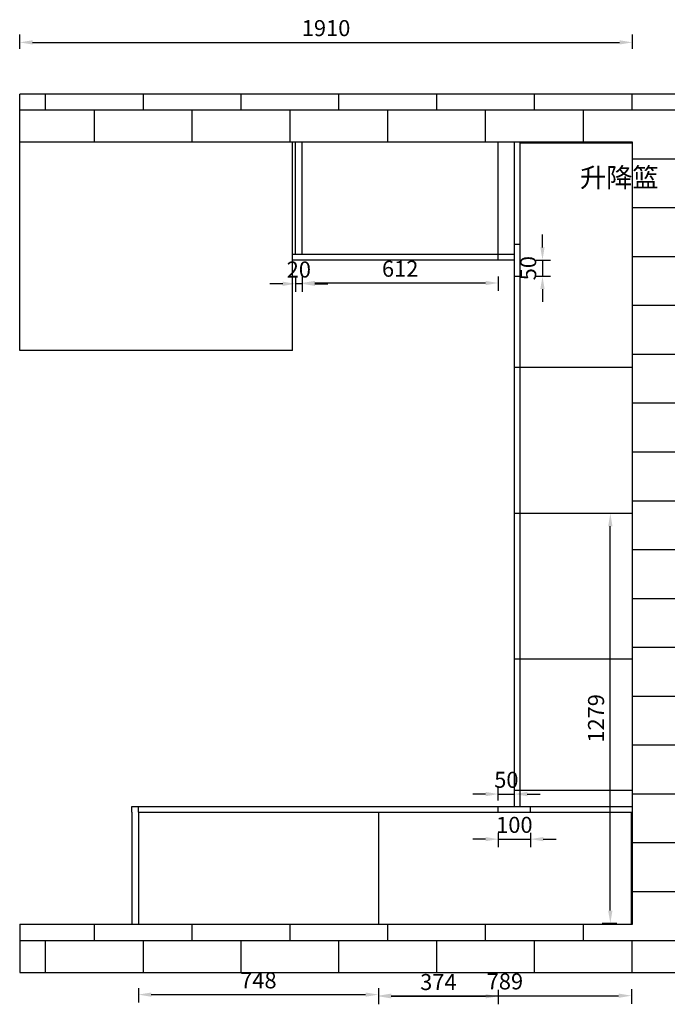
# Model space of a CAD drawing. Units: millimetres. Extents: x 3790 to 12006, y -2533 to 3634.
# Drawn here: x 7027 to 9046, y 563 to 3634 of the extents above; entities that cross this region are included whole.
import ezdxf

# ---------------------------------------------------------------- set-up
doc = ezdxf.new("R2010")
doc.units = ezdxf.units.MM
doc.header["$LTSCALE"] = 1.9
doc.styles.add('60', font='txt', dxfattribs={"height": 60})
doc.styles.get("Standard").update_dxf_attribs({"font": 'arial.ttf'})
doc.dimstyles.new('副本 银云CAD半包', dxfattribs={"dimscale": 20, "dimtxt": 2.5, "dimasz": 2, "dimexe": 1.25, "dimexo": 0.625, "dimtad": 1, "dimtoh": 1, "dimdec": 0, "dimtxsty": 'Standard', "dimcen": 2.5, "dimclrd": 31, "dimclre": 40, "dimclrt": 31, "dimadec": 0, "dimazin": 0, "dimtfac": 1, "dimtdec": 0, "dimtix": 1, "dimtmove": 0, "dimatfit": 3, "dimfxl": 1, "dimfxlon": 1, "dimarcsym": 0})

# ---------------------------------------------------------------- blocks, each defined once
blk = doc.blocks.new('*D2')
at = {"color": 40, "lineweight": -2, "transparency": 16777216}
for p, q in [((7027.1, 3543.5), (7027.1, 3588.5)), ((8937.1, 3543.5), (8937.1, 3588.5))]:
    blk.add_line(p, q, dxfattribs=at)
at = {"color": 31, "lineweight": -2, "transparency": 16777216}
blk.add_line((7067.1, 3563.5), (8897.1, 3563.5), dxfattribs=at)
at = {"color": 31, "transparency": 16777216}
for points in [[(7067.1, 3570.1), (7067.1, 3556.8), (7027.1, 3563.5)], [(8897.1, 3570.1), (8897.1, 3556.8), (8937.1, 3563.5)]]:
    blk.add_solid(points, dxfattribs=at)
at = {"layer": 'Defpoints', "color": 0, "transparency": 16777216}
for p in [(8937.1, 3563.5), (7027.1, 3252.1), (8937.1, 3252.1)]:
    blk.add_point(p, dxfattribs=at)
at = {"color": 31, "transparency": 16777216, "insert": (7982.1, 3601.5), "char_height": 50, "attachment_point": 5}
blk.add_mtext('1910', dxfattribs=at)
blk = doc.blocks.new('*D3')
at = {"color": 40, "lineweight": -2, "transparency": 16777216}
for p, q in [((7907.1, 2832.9), (7907.1, 2787.9)), ((8519.1, 2832.9), (8519.1, 2787.9))]:
    blk.add_line(p, q, dxfattribs=at)
at = {"color": 31, "lineweight": -2, "transparency": 16777216}
blk.add_line((7947.1, 2812.9), (8479.1, 2812.9), dxfattribs=at)
at = {"color": 31, "transparency": 16777216}
for points in [[(7947.1, 2819.5), (7947.1, 2806.2), (7907.1, 2812.9)], [(8479.1, 2819.5), (8479.1, 2806.2), (8519.1, 2812.9)]]:
    blk.add_solid(points, dxfattribs=at)
at = {"layer": 'Defpoints', "color": 0, "transparency": 16777216}
for p in [(7907.1, 2902.1), (8519.1, 2902.1), (8519.1, 2812.9)]:
    blk.add_point(p, dxfattribs=at)
at = {"color": 31, "transparency": 16777216, "insert": (8213.1, 2850.9), "char_height": 50, "attachment_point": 5}
blk.add_mtext('612', dxfattribs=at)
blk = doc.blocks.new('*D4')
at = {"color": 40, "lineweight": -2, "transparency": 16777216}
for p, q in [((7887.1, 2830.4), (7887.1, 2785.4)), ((7907.1, 2830.4), (7907.1, 2785.4))]:
    blk.add_line(p, q, dxfattribs=at)
at = {"color": 31, "lineweight": -2, "transparency": 16777216}
for p, q in [((7847.1, 2810.4), (7807.1, 2810.4)), ((7907.1, 2810.4), (7887.1, 2810.4)), ((7947.1, 2810.4), (7987.1, 2810.4))]:
    blk.add_line(p, q, dxfattribs=at)
at = {"color": 31, "transparency": 16777216}
for points in [[(7847.1, 2817), (7847.1, 2803.7), (7887.1, 2810.4)], [(7947.1, 2817), (7947.1, 2803.7), (7907.1, 2810.4)]]:
    blk.add_solid(points, dxfattribs=at)
at = {"layer": 'Defpoints', "color": 0, "transparency": 16777216}
for p in [(7887.1, 2902.1), (7907.1, 2902.1), (7887.1, 2810.4)]:
    blk.add_point(p, dxfattribs=at)
at = {"color": 31, "transparency": 16777216, "insert": (7897.1, 2848.4), "char_height": 50, "attachment_point": 5}
blk.add_mtext('20', dxfattribs=at)
blk = doc.blocks.new('*D5')
at = {"color": 40, "lineweight": -2, "transparency": 16777216}
for p, q in [((9157.7, 2549.1), (9202.7, 2549.1)), ((9157.7, 1639.1), (9202.7, 1639.1))]:
    blk.add_line(p, q, dxfattribs=at)
at = {"color": 31, "lineweight": -2, "transparency": 16777216}
blk.add_line((9177.7, 1679.1), (9177.7, 2509.1), dxfattribs=at)
at = {"color": 31, "transparency": 16777216}
for points in [[(9171.1, 2509.1), (9184.4, 2509.1), (9177.7, 2549.1)], [(9171.1, 1679.1), (9184.4, 1679.1), (9177.7, 1639.1)]]:
    blk.add_solid(points, dxfattribs=at)
at = {"layer": 'Defpoints', "color": 0, "transparency": 16777216}
for p in [(8937.1, 2549.1), (9177.7, 2549.1), (8937.1, 1639.1)]:
    blk.add_point(p, dxfattribs=at)
at = {"color": 31, "transparency": 16777216, "insert": (9139.7, 2094.1), "char_height": 50, "attachment_point": 5, "rotation": 90}
blk.add_mtext('910', dxfattribs=at)
blk = doc.blocks.new('*D6')
at = {"color": 40, "lineweight": -2, "transparency": 16777216}
for p, q in [((9146.8, 1639.1), (9191.8, 1639.1)), ((9146.8, 1230.1), (9191.8, 1230.1))]:
    blk.add_line(p, q, dxfattribs=at)
at = {"color": 31, "lineweight": -2, "transparency": 16777216}
blk.add_line((9166.8, 1270.1), (9166.8, 1599.1), dxfattribs=at)
at = {"color": 31, "transparency": 16777216}
for points in [[(9160.2, 1599.1), (9173.5, 1599.1), (9166.8, 1639.1)], [(9160.2, 1270.1), (9173.5, 1270.1), (9166.8, 1230.1)]]:
    blk.add_solid(points, dxfattribs=at)
at = {"layer": 'Defpoints', "color": 0, "transparency": 16777216}
for p in [(8587.1, 1639.1), (9166.8, 1639.1), (8587.1, 1230.1)]:
    blk.add_point(p, dxfattribs=at)
at = {"color": 31, "transparency": 16777216, "insert": (9128.8, 1434.6), "char_height": 50, "attachment_point": 5, "rotation": 90}
blk.add_mtext('409', dxfattribs=at)
blk = doc.blocks.new('*D7')
at = {"color": 31, "lineweight": -2, "transparency": 16777216}
for p, q in [((9169.8, 1270.1), (9169.8, 1310.1)), ((9169.8, 1180.1), (9169.8, 1230.1)), ((9169.8, 1140.1), (9169.8, 1100.1))]:
    blk.add_line(p, q, dxfattribs=at)
at = {"color": 40, "lineweight": -2, "transparency": 16777216}
for p, q in [((9149.8, 1230.1), (9194.8, 1230.1)), ((9149.8, 1180.1), (9194.8, 1180.1))]:
    blk.add_line(p, q, dxfattribs=at)
at = {"color": 31, "transparency": 16777216}
for points in [[(9163.1, 1270.1), (9176.5, 1270.1), (9169.8, 1230.1)], [(9163.1, 1140.1), (9176.5, 1140.1), (9169.8, 1180.1)]]:
    blk.add_solid(points, dxfattribs=at)
at = {"layer": 'Defpoints', "color": 0, "transparency": 16777216}
for p in [(8587.1, 1230.1), (9169.8, 1230.1), (8587.1, 1180.1)]:
    blk.add_point(p, dxfattribs=at)
at = {"color": 31, "transparency": 16777216, "insert": (9131.8, 1205.1), "char_height": 50, "attachment_point": 5, "rotation": 90}
blk.add_mtext('50', dxfattribs=at)
blk = doc.blocks.new('*D8')
at = {"color": 40, "lineweight": -2, "transparency": 16777216}
for p, q in [((8519.1, 1198.4), (8519.1, 1243.4)), ((8569.1, 1198.4), (8569.1, 1243.4))]:
    blk.add_line(p, q, dxfattribs=at)
at = {"color": 31, "lineweight": -2, "transparency": 16777216}
for p, q in [((8479.1, 1218.4), (8439.1, 1218.4)), ((8519.1, 1218.4), (8569.1, 1218.4)), ((8609.1, 1218.4), (8649.1, 1218.4))]:
    blk.add_line(p, q, dxfattribs=at)
at = {"color": 31, "transparency": 16777216}
for points in [[(8479.1, 1225.1), (8479.1, 1211.7), (8519.1, 1218.4)], [(8609.1, 1225.1), (8609.1, 1211.7), (8569.1, 1218.4)]]:
    blk.add_solid(points, dxfattribs=at)
at = {"layer": 'Defpoints', "color": 0, "transparency": 16777216}
for p in [(8569.1, 1218.4), (8519.1, 1162.1), (8569.1, 1162.1)]:
    blk.add_point(p, dxfattribs=at)
at = {"color": 31, "transparency": 16777216, "insert": (8544.1, 1256.4), "char_height": 50, "attachment_point": 5}
blk.add_mtext('50', dxfattribs=at)
blk = doc.blocks.new('*D9')
at = {"color": 31, "lineweight": -2, "transparency": 16777216}
for p, q in [((8479.1, 1077.8), (8439.1, 1077.8)), ((8519.1, 1077.8), (8619.1, 1077.8)), ((8659.1, 1077.8), (8699.1, 1077.8))]:
    blk.add_line(p, q, dxfattribs=at)
at = {"color": 40, "lineweight": -2, "transparency": 16777216}
for p, q in [((8519.1, 1097.8), (8519.1, 1052.8)), ((8619.1, 1097.8), (8619.1, 1052.8))]:
    blk.add_line(p, q, dxfattribs=at)
at = {"color": 31, "transparency": 16777216}
for points in [[(8479.1, 1084.5), (8479.1, 1071.2), (8519.1, 1077.8)], [(8659.1, 1084.5), (8659.1, 1071.2), (8619.1, 1077.8)]]:
    blk.add_solid(points, dxfattribs=at)
at = {"layer": 'Defpoints', "color": 0, "transparency": 16777216}
for p in [(8519.1, 1162.1), (8619.1, 1162.1), (8619.1, 1077.8)]:
    blk.add_point(p, dxfattribs=at)
at = {"color": 31, "transparency": 16777216, "insert": (8569.1, 1115.9), "char_height": 50, "attachment_point": 5}
blk.add_mtext('100', dxfattribs=at)
blk = doc.blocks.new('*D10')
at = {"color": 40, "lineweight": -2, "transparency": 16777216}
for p, q in [((8145.1, 607.5), (8145.1, 562.5)), ((8519.1, 607.5), (8519.1, 562.5))]:
    blk.add_line(p, q, dxfattribs=at)
at = {"color": 31, "lineweight": -2, "transparency": 16777216}
blk.add_line((8185.1, 587.5), (8479.1, 587.5), dxfattribs=at)
at = {"color": 31, "transparency": 16777216}
for points in [[(8185.1, 594.2), (8185.1, 580.9), (8145.1, 587.5)], [(8479.1, 594.2), (8479.1, 580.9), (8519.1, 587.5)]]:
    blk.add_solid(points, dxfattribs=at)
at = {"layer": 'Defpoints', "color": 0, "transparency": 16777216}
for p in [(8145.1, 1162.1), (8519.1, 1162.1), (8519.1, 587.5)]:
    blk.add_point(p, dxfattribs=at)
at = {"color": 31, "transparency": 16777216, "insert": (8332.1, 625.6), "char_height": 50, "attachment_point": 5}
blk.add_mtext('374', dxfattribs=at)
blk = doc.blocks.new('*D11')
at = {"color": 40, "lineweight": -2, "transparency": 16777216}
for p, q in [((8145.1, 609.4), (8145.1, 564.4)), ((8934.1, 609.4), (8934.1, 564.4))]:
    blk.add_line(p, q, dxfattribs=at)
at = {"color": 31, "lineweight": -2, "transparency": 16777216}
blk.add_line((8185.1, 589.4), (8894.1, 589.4), dxfattribs=at)
at = {"color": 31, "transparency": 16777216}
for points in [[(8185.1, 596.1), (8185.1, 582.8), (8145.1, 589.4)], [(8894.1, 596.1), (8894.1, 582.8), (8934.1, 589.4)]]:
    blk.add_solid(points, dxfattribs=at)
at = {"layer": 'Defpoints', "color": 0, "transparency": 16777216}
for p in [(8145.1, 812.1), (8934.1, 815.1), (8934.1, 589.4)]:
    blk.add_point(p, dxfattribs=at)
at = {"color": 31, "transparency": 16777216, "insert": (8539.6, 627.5), "char_height": 50, "attachment_point": 5}
blk.add_mtext('789', dxfattribs=at)
blk = doc.blocks.new('*D12')
at = {"color": 40, "lineweight": -2, "transparency": 16777216}
for p, q in [((7397.1, 612.8), (7397.1, 567.8)), ((8145.1, 612.8), (8145.1, 567.8))]:
    blk.add_line(p, q, dxfattribs=at)
at = {"color": 31, "lineweight": -2, "transparency": 16777216}
blk.add_line((7437.1, 592.8), (8105.1, 592.8), dxfattribs=at)
at = {"color": 31, "transparency": 16777216}
for points in [[(7437.1, 599.4), (7437.1, 586.1), (7397.1, 592.8)], [(8105.1, 599.4), (8105.1, 586.1), (8145.1, 592.8)]]:
    blk.add_solid(points, dxfattribs=at)
at = {"layer": 'Defpoints', "color": 0, "transparency": 16777216}
for p in [(7397.1, 812.1), (8145.1, 812.1), (8145.1, 592.8)]:
    blk.add_point(p, dxfattribs=at)
at = {"color": 31, "transparency": 16777216, "insert": (7771.1, 630.8), "char_height": 50, "attachment_point": 5}
blk.add_mtext('748', dxfattribs=at)
blk = doc.blocks.new('*D77')
at = {"color": 40, "lineweight": -2, "transparency": 16777216}
for p, q in [((9158.7, 3249.1), (9203.7, 3249.1)), ((9158.7, 2549.1), (9203.7, 2549.1))]:
    blk.add_line(p, q, dxfattribs=at)
at = {"color": 31, "lineweight": -2, "transparency": 16777216}
blk.add_line((9178.7, 2589.1), (9178.7, 3209.1), dxfattribs=at)
at = {"color": 31, "transparency": 16777216}
for points in [[(9172, 3209.1), (9185.3, 3209.1), (9178.7, 3249.1)], [(9172, 2589.1), (9185.3, 2589.1), (9178.7, 2549.1)]]:
    blk.add_solid(points, dxfattribs=at)
at = {"layer": 'Defpoints', "color": 0, "transparency": 16777216}
for p in [(8937.1, 3249.1), (9178.7, 3249.1), (8937.1, 2549.1)]:
    blk.add_point(p, dxfattribs=at)
at = {"color": 31, "transparency": 16777216, "insert": (9140.7, 2899.1), "char_height": 50, "attachment_point": 5, "rotation": 90}
blk.add_mtext('700', dxfattribs=at)
blk = doc.blocks.new('*D80')
at = {"color": 31, "lineweight": -2, "transparency": 16777216}
for p, q in [((8656.8, 2924.1), (8656.8, 2964.1)), ((8656.8, 2884.1), (8656.8, 2834.1)), ((8656.8, 2794.1), (8656.8, 2754.1))]:
    blk.add_line(p, q, dxfattribs=at)
at = {"color": 40, "lineweight": -2, "transparency": 16777216}
for p, q in [((8636.8, 2884.1), (8681.8, 2884.1)), ((8636.8, 2834.1), (8681.8, 2834.1))]:
    blk.add_line(p, q, dxfattribs=at)
at = {"color": 31, "transparency": 16777216}
for points in [[(8650.1, 2924.1), (8663.4, 2924.1), (8656.8, 2884.1)], [(8650.1, 2794.1), (8663.4, 2794.1), (8656.8, 2834.1)]]:
    blk.add_solid(points, dxfattribs=at)
at = {"layer": 'Defpoints', "color": 0, "transparency": 16777216}
for p in [(8569.1, 2884.1), (8569.1, 2834.1), (8656.8, 2834.1)]:
    blk.add_point(p, dxfattribs=at)
at = {"color": 31, "transparency": 16777216, "insert": (8618.7, 2859.1), "char_height": 50, "attachment_point": 5, "rotation": 90}
blk.add_mtext('50', dxfattribs=at)
blk = doc.blocks.new('*D95')
at = {"color": 40, "lineweight": -2, "transparency": 16777216}
for p, q in [((8888.2, 2094.1), (8843.2, 2094.1)), ((8888.2, 815.1), (8843.2, 815.1))]:
    blk.add_line(p, q, dxfattribs=at)
at = {"color": 31, "lineweight": -2, "transparency": 16777216}
blk.add_line((8868.2, 855.1), (8868.2, 2054.1), dxfattribs=at)
at = {"color": 31, "transparency": 16777216}
for points in [[(8861.5, 2054.1), (8874.9, 2054.1), (8868.2, 2094.1)], [(8861.5, 855.1), (8874.9, 855.1), (8868.2, 815.1)]]:
    blk.add_solid(points, dxfattribs=at)
at = {"layer": 'Defpoints', "color": 0, "transparency": 16777216}
for p in [(8868.2, 2094.1), (8934.1, 2094.1), (8934.1, 815.1)]:
    blk.add_point(p, dxfattribs=at)
at = {"color": 31, "transparency": 16777216, "insert": (8830.2, 1454.6), "char_height": 50, "attachment_point": 5, "rotation": 90}
blk.add_mtext('1279', dxfattribs=at)

msp = doc.modelspace()

# ---------------------------------------------------------------- hatches: boundary and pattern name
h = msp.add_hatch()
h.set_pattern_fill('AR-B816', color=256, scale=0.75)
h.set_pattern_definition([(0, (5888.53, 0), (0, 152.4), []), (90, (5888.53, 0), (-152.4, 152.4), [152.4, -152.4])])
h.paths.add_polyline_path([(7027.1, 3402.1), (7027.1, 3252.1), (8937.1, 3252.1), (8937.1, 812.1), (7027.1, 812.1), (7027.1, 662.1), (9087.1, 662.1), (9087.1, 3402.1)])

# ---------------------------------------------------------------- linework, layer by layer
for p, q in [((9087.1, 3402.1), (7027.1, 3402.1)), ((7027.1, 3252.1), (7027.1, 3402.1)), ((8937.1, 3252.1), (7027.1, 3252.1)), ((7027.1, 2602.1), (7027.1, 3252.1)), ((7877.1, 2602.1), (7877.1, 3252.1)), ((7887.1, 2902.1), (7887.1, 3252.1)), ((7907.1, 2902.1), (7907.1, 3252.1)), ((8519.1, 2884.1), (8519.1, 3252.1)), ((8519.1, 2884.1), (8519.1, 3252.1)), ((8569.1, 1180.1), (8569.1, 3252.1)), ((8587.1, 1180.1), (8587.1, 3252.1)), ((8937.1, 3249.1), (8587.1, 3249.1)), ((8937.1, 812.1), (8937.1, 3252.1)), ((8569.1, 2934.1), (8587.1, 2934.1)), ((8569.1, 2902.1), (7877.1, 2902.1)), ((8569.1, 2884.1), (7877.1, 2884.1)), ((8569.1, 2834.1), (8587.1, 2834.1)), ((7877.1, 2602.1), (7027.1, 2602.1)), ((8937.1, 2549.1), (8569.1, 2549.1)), ((8937.1, 2094.1), (8569.1, 2094.1)), ((8937.1, 1639.1), (8569.1, 1639.1)), ((8569.1, 1230.1), (8937.1, 1230.1)), ((7377.1, 1180.1), (8587.1, 1180.1)), ((7377.1, 1162.1), (7377.1, 1180.1)), ((7397.1, 1162.1), (7397.1, 1180.1)), ((8519.1, 1162.1), (8519.1, 1180.1)), ((8587.1, 1180.1), (8937.1, 1180.1)), ((8619.1, 1162.1), (8619.1, 1180.1)), ((7377.1, 1162.1), (7377.1, 812.1)), ((7397.1, 1162.1), (8587.1, 1162.1)), ((7397.1, 1162.1), (7397.1, 812.1)), ((8145.1, 1162.1), (8145.1, 812.1)), ((8587.1, 1162.1), (8937.1, 1162.1)), ((8934.1, 812.1), (8934.1, 1162.1)), ((7027.1, 812.1), (8937.1, 812.1)), ((7027.1, 812.1), (7027.1, 662.1)), ((7127.1, 812.1), (7377.1, 812.1)), ((7377.1, 827.1), (7377.1, 812.1)), ((7027.1, 662.1), (9087.1, 662.1))]:
    msp.add_line(p, q)

# ---------------------------------------------------------------- texts
at = {"insert": (8773.4, 3172.1), "char_height": 60, "attachment_point": 1, "style": '60'}
msp.add_mtext_dynamic_manual_height_columns('升降篮', width=31.945, gutter_width=300, heights=[0], dxfattribs=at)

# ---------------------------------------------------------------- dimensions: what is measured, and where the dimension line sits
at = {"color": 3}
dim = msp.add_linear_dim(base=(8937.1, 3563.5), p1=(7027.1, 3252.1), p2=(8937.1, 3252.1), dimstyle='副本 银云CAD半包', dxfattribs=at)
dim.commit()
dim.dimension.update_dxf_attribs({"geometry": '*D2', "text_midpoint": (7982.1, 3601.5)})
at = {"color": 0}
for base, p1, p2, picture, middle in [((9178.7, 3249.1), (8937.1, 2549.1), (8937.1, 3249.1), '*D77', (9140.7, 2899.1)), ((8656.8, 2834.1), (8569.1, 2884.1), (8569.1, 2834.1), '*D80', (8618.7, 2859.1)), ((8868.2, 2094.1), (8934.1, 815.1), (8934.1, 2094.1), '*D95', (8830.2, 1454.6))]:
    dim = msp.add_linear_dim(base=base, p1=p1, p2=p2, angle=90, dimstyle='副本 银云CAD半包', dxfattribs=at)
    dim.commit()
    dim.dimension.update_dxf_attribs({"geometry": picture, "text_midpoint": middle})
for base, p1, p2, picture, middle in [((7887.1, 2810.4), (7907.1, 2902.1), (7887.1, 2902.1), '*D4', (7897.1, 2848.4)), ((8519.1, 2812.9), (7907.1, 2902.1), (8519.1, 2902.1), '*D3', (8213.1, 2850.9)), ((8569.1, 1218.4), (8519.1, 1162.1), (8569.1, 1162.1), '*D8', (8544.1, 1256.4)), ((8519.1, 587.5), (8145.1, 1162.1), (8519.1, 1162.1), '*D10', (8332.1, 625.6)), ((8619.1, 1077.8), (8519.1, 1162.1), (8619.1, 1162.1), '*D9', (8569.1, 1115.9)), ((8145.1, 592.8), (7397.1, 812.1), (8145.1, 812.1), '*D12', (7771.1, 630.8)), ((8934.1, 589.4), (8145.1, 812.1), (8934.1, 815.1), '*D11', (8539.6, 627.5))]:
    dim = msp.add_linear_dim(base=base, p1=p1, p2=p2, dimstyle='副本 银云CAD半包')
    dim.commit()
    dim.dimension.update_dxf_attribs({"geometry": picture, "text_midpoint": middle})
for base, p1, p2, picture, middle in [((9177.7, 2549.1), (8937.1, 1639.1), (8937.1, 2549.1), '*D5', (9139.7, 2094.1)), ((9166.8, 1639.1), (8587.1, 1230.1), (8587.1, 1639.1), '*D6', (9128.8, 1434.6)), ((9169.8, 1230.1), (8587.1, 1180.1), (8587.1, 1230.1), '*D7', (9131.8, 1205.1))]:
    dim = msp.add_linear_dim(base=base, p1=p1, p2=p2, angle=90, dimstyle='副本 银云CAD半包')
    dim.commit()
    dim.dimension.update_dxf_attribs({"geometry": picture, "text_midpoint": middle})

doc.saveas('drawing.dxf')
